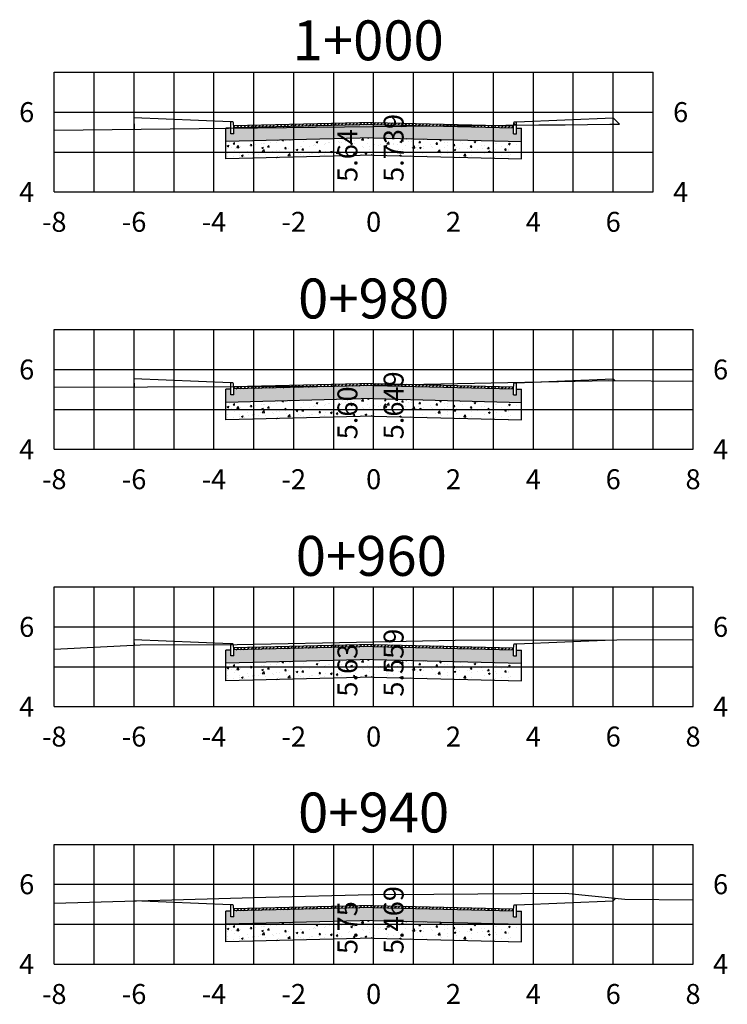
# Model space of a CAD drawing. Units: metres. Extents: x -494 to -275, y 200 to 251.
# Drawn here: x -312 to -294, y 200 to 224 of the extents above; entities that cross this region are included whole.
import ezdxf
from ezdxf.enums import TextEntityAlignment as Align

# ---------------------------------------------------------------- set-up
doc = ezdxf.new("R2010")
doc.units = ezdxf.units.M
for name, color, linetype in [('MEI-FIO', 1, 'Continuous'), ('Pavimento', 2, 'Continuous'), ('Pavimentohachura', 1, 'Continuous'), ('XEG', 32, 'Continuous'), ('XFG', 6, 'Continuous'), ('XGRID', 7, 'Continuous'), ('XGRIDT', 7, 'Continuous')]:
    doc.layers.add(name, color=color, linetype=linetype)
doc.styles.add('estacas', font='ARIAL.TTF', dxfattribs={"height": 0.5})

msp = doc.modelspace()

# ---------------------------------------------------------------- hatches: boundary and pattern name
at = {"layer": 'Pavimentohachura'}
h = msp.add_hatch(dxfattribs=at)
h.set_pattern_fill('AR-CONC', color=256, scale=0.02, style=0)
h.set_pattern_definition([(50, (-539.11445, 122.07943), (0.143452037, -0.012550427), [0.015, -0.165]), (355, (-539.11445, 122.07943), (-0.02775027, 0.15043843), [0.012, -0.132]), (100.4514, (-539.1025, 122.07839), (0.11570188, 0.13788791), [0.01274804, -0.14022842]), (46.1842, (-539.11445, 122.11943), (0.21344821, -0.0331038), [0.0225, -0.2475]), (96.6356, (-539.09667, 122.11667), (0.18693254, 0.19482357), [0.01912206, -0.2103426]), (351.1842, (-539.11445, 122.11943), (0.18693239, 0.19482372), [0.018, -0.198]), (21, (-539.09445, 122.10943), (0.11938141, -0.08052378), [0.015, -0.165]), (326, (-539.09445, 122.10943), (0.04866307, 0.14503001), [0.012, -0.132]), (71.4514, (-539.0845, 122.10272), (0.168044526, 0.0645061), [0.01274804, -0.14022842]), (37.5, (-539.114455, 122.07943), (0.002431971, 0.066578771), [0, -0.1304, 0, -0.134, 0, -0.1325]), (7.5, (-539.114455, 122.07943), (0.052613907, 0.078882342), [0, -0.0764, 0, -0.1274, 0, -0.0505]), (327.5, (-539.159055, 122.07943), (0.106764487, -0.004510974), [0, -0.05, 0, -0.156, 0, -0.207]), (317.5, (-539.179055, 122.07943), (0.116637234, 0.020020996), [0, -0.065, 0, -0.1036, 0, -0.147])])
h.paths.add_polyline_path([(-303.221, 221.682), (-306.724, 221.595), (-306.724, 221.451), (-306.799, 221.451), (-306.799, 221.593), (-306.921, 221.59), (-306.921, 221.26), (-303.221, 221.352), (-299.521, 221.26), (-299.521, 221.59), (-299.643, 221.593), (-299.643, 221.451), (-299.718, 221.451), (-299.718, 221.595)])
h = msp.add_hatch(dxfattribs=at)
h.set_pattern_fill('ANSI31', color=256, scale=0.5, style=0)
h.set_pattern_definition([(45, (-539.114455, 122.07943), (-0.044194174, 0.044194174), [])])
h.paths.add_polyline_path([(-303.221, 221.732), (-303.221, 221.682), (-299.718, 221.595), (-299.718, 221.601), (-299.715, 221.645)])
h.paths.add_polyline_path([(-303.221, 221.732), (-306.727, 221.645), (-306.724, 221.601), (-306.724, 221.595), (-303.221, 221.682)])
h = msp.add_hatch(dxfattribs=at)
h.set_pattern_fill('AR-CONC', color=256, scale=0.06, style=0)
h.set_pattern_definition([(50, (-539.11445, 122.07943), (0.4303561, -0.0376513), [0.045, -0.495]), (355, (-539.11445, 122.07943), (-0.0832508, 0.4513153), [0.036, -0.396]), (100.4514, (-539.0786, 122.0763), (0.3471056, 0.4136637), [0.0382441, -0.4206853]), (46.1842, (-539.11445, 122.19943), (0.6403446, -0.0993114), [0.0675, -0.7425]), (96.6356, (-539.0611, 122.19116), (0.5607976, 0.5844707), [0.0573662, -0.6310278]), (351.1842, (-539.11445, 122.1994), (0.5607972, 0.5844712), [0.054, -0.594]), (21, (-539.05445, 122.16943), (0.35814423, -0.24157133), [0.045, -0.495]), (326, (-539.05445, 122.16943), (0.1459892, 0.43509), [0.036, -0.396]), (71.4514, (-539.0246, 122.1493), (0.5041336, 0.1935183), [0.0382441, -0.4206853]), (37.5, (-539.11445, 122.07943), (0.00729591, 0.19973631), [0, -0.3912, 0, -0.402, 0, -0.3975]), (7.5, (-539.11445, 122.07943), (0.15784172, 0.23664703), [0, -0.2292, 0, -0.3822, 0, -0.1515]), (327.5, (-539.24825, 122.07943), (0.32029346, -0.01353292), [0, -0.15, 0, -0.468, 0, -0.621]), (317.5, (-539.30825, 122.07943), (0.3499117, 0.060063), [0, -0.195, 0, -0.3108, 0, -0.441])])
h.paths.add_polyline_path([(-299.521, 221.26), (-303.221, 221.352), (-306.921, 221.26), (-306.921, 220.82), (-303.221, 220.912), (-299.521, 220.82)])
h = msp.add_hatch(dxfattribs=at)
h.set_pattern_fill('ANSI31', color=256, scale=0.5, style=0)
h.set_pattern_definition([(45, (-539.114455, 115.53839), (-0.044194174, 0.044194174), [])])
h.paths.add_polyline_path([(-303.221, 215.191), (-303.221, 215.141), (-299.718, 215.054), (-299.718, 215.06), (-299.715, 215.104)])
h.paths.add_polyline_path([(-303.221, 215.191), (-306.727, 215.104), (-306.724, 215.06), (-306.724, 215.054), (-303.221, 215.141)])
h = msp.add_hatch(dxfattribs=at)
h.set_pattern_fill('AR-CONC', color=256, scale=0.02, style=0)
h.set_pattern_definition([(50, (-539.11445, 115.53839), (0.143452037, -0.012550427), [0.015, -0.165]), (355, (-539.11445, 115.53839), (-0.02775027, 0.15043843), [0.012, -0.132]), (100.4514, (-539.1025, 115.53735), (0.11570188, 0.13788791), [0.01274804, -0.14022842]), (46.1842, (-539.11445, 115.5784), (0.21344821, -0.0331038), [0.0225, -0.2475]), (96.6356, (-539.09667, 115.57563), (0.18693254, 0.19482357), [0.01912206, -0.2103426]), (351.1842, (-539.11445, 115.5784), (0.18693239, 0.19482372), [0.018, -0.198]), (21, (-539.09445, 115.56839), (0.11938141, -0.08052378), [0.015, -0.165]), (326, (-539.09445, 115.56839), (0.04866307, 0.14503001), [0.012, -0.132]), (71.4514, (-539.0845, 115.56168), (0.168044526, 0.0645061), [0.01274804, -0.14022842]), (37.5, (-539.114455, 115.53839), (0.002431971, 0.066578771), [0, -0.1304, 0, -0.134, 0, -0.1325]), (7.5, (-539.114455, 115.53839), (0.052613907, 0.078882342), [0, -0.0764, 0, -0.1274, 0, -0.0505]), (327.5, (-539.159055, 115.53839), (0.106764487, -0.004510974), [0, -0.05, 0, -0.156, 0, -0.207]), (317.5, (-539.179055, 115.53839), (0.116637234, 0.020020996), [0, -0.065, 0, -0.1036, 0, -0.147])])
h.paths.add_polyline_path([(-303.221, 215.141), (-306.724, 215.054), (-306.724, 214.91), (-306.799, 214.91), (-306.799, 215.052), (-306.921, 215.049), (-306.921, 214.719), (-303.221, 214.811), (-299.521, 214.719), (-299.521, 215.049), (-299.643, 215.052), (-299.643, 214.91), (-299.718, 214.91), (-299.718, 215.054)])
h = msp.add_hatch(dxfattribs=at)
h.set_pattern_fill('AR-CONC', color=256, scale=0.06, style=0)
h.set_pattern_definition([(50, (-539.11445, 115.5384), (0.4303561, -0.0376513), [0.045, -0.495]), (355, (-539.11445, 115.5384), (-0.0832508, 0.4513153), [0.036, -0.396]), (100.4514, (-539.0786, 115.53525), (0.3471056, 0.4136637), [0.0382441, -0.4206853]), (46.1842, (-539.11445, 115.6584), (0.6403446, -0.0993114), [0.0675, -0.7425]), (96.6356, (-539.0611, 115.6501), (0.5607976, 0.5844707), [0.0573662, -0.6310278]), (351.1842, (-539.11445, 115.6584), (0.5607972, 0.5844712), [0.054, -0.594]), (21, (-539.05445, 115.6284), (0.35814423, -0.24157133), [0.045, -0.495]), (326, (-539.05445, 115.6284), (0.1459892, 0.43509), [0.036, -0.396]), (71.4514, (-539.0246, 115.60826), (0.5041336, 0.1935183), [0.0382441, -0.4206853]), (37.5, (-539.11445, 115.53839), (0.00729591, 0.19973631), [0, -0.3912, 0, -0.402, 0, -0.3975]), (7.5, (-539.11445, 115.5384), (0.15784172, 0.23664703), [0, -0.2292, 0, -0.3822, 0, -0.1515]), (327.5, (-539.24825, 115.5384), (0.32029346, -0.01353292), [0, -0.15, 0, -0.468, 0, -0.621]), (317.5, (-539.30825, 115.5384), (0.3499117, 0.060063), [0, -0.195, 0, -0.3108, 0, -0.441])])
h.paths.add_polyline_path([(-299.521, 214.719), (-303.221, 214.811), (-306.921, 214.719), (-306.921, 214.279), (-303.221, 214.371), (-299.521, 214.279)])
h = msp.add_hatch(dxfattribs=at)
h.set_pattern_fill('AR-CONC', color=256, scale=0.02, style=0)
h.set_pattern_definition([(50, (-539.11445, 108.99735), (0.143452037, -0.012550427), [0.015, -0.165]), (355, (-539.11445, 108.99735), (-0.02775027, 0.15043843), [0.012, -0.132]), (100.4514, (-539.1025, 108.9963), (0.11570188, 0.13788791), [0.01274804, -0.14022842]), (46.1842, (-539.11445, 109.03735), (0.21344821, -0.0331038), [0.0225, -0.2475]), (96.6356, (-539.09667, 109.0346), (0.18693254, 0.19482357), [0.01912206, -0.2103426]), (351.1842, (-539.11445, 109.03735), (0.18693239, 0.19482372), [0.018, -0.198]), (21, (-539.09445, 109.02735), (0.11938141, -0.08052378), [0.015, -0.165]), (326, (-539.09445, 109.02735), (0.04866307, 0.14503001), [0.012, -0.132]), (71.4514, (-539.0845, 109.02064), (0.168044526, 0.0645061), [0.01274804, -0.14022842]), (37.5, (-539.114455, 108.99735), (0.002431971, 0.066578771), [0, -0.1304, 0, -0.134, 0, -0.1325]), (7.5, (-539.114455, 108.99735), (0.052613907, 0.078882342), [0, -0.0764, 0, -0.1274, 0, -0.0505]), (327.5, (-539.159055, 108.99735), (0.106764487, -0.004510974), [0, -0.05, 0, -0.156, 0, -0.207]), (317.5, (-539.179055, 108.99735), (0.116637234, 0.020020996), [0, -0.065, 0, -0.1036, 0, -0.147])])
h.paths.add_polyline_path([(-303.221, 208.6), (-306.724, 208.513), (-306.724, 208.369), (-306.799, 208.369), (-306.799, 208.511), (-306.921, 208.508), (-306.921, 208.178), (-303.221, 208.27), (-299.521, 208.178), (-299.521, 208.508), (-299.643, 208.511), (-299.643, 208.369), (-299.718, 208.369), (-299.718, 208.513)])
h = msp.add_hatch(dxfattribs=at)
h.set_pattern_fill('ANSI31', color=256, scale=0.5, style=0)
h.set_pattern_definition([(45, (-539.114455, 108.99735), (-0.044194174, 0.044194174), [])])
h.paths.add_polyline_path([(-303.221, 208.65), (-303.221, 208.6), (-299.718, 208.513), (-299.718, 208.519), (-299.715, 208.563)])
h.paths.add_polyline_path([(-303.221, 208.65), (-306.727, 208.563), (-306.724, 208.519), (-306.724, 208.513), (-303.221, 208.6)])
h = msp.add_hatch(dxfattribs=at)
h.set_pattern_fill('AR-CONC', color=256, scale=0.06, style=0)
h.set_pattern_definition([(50, (-539.11445, 108.99735), (0.4303561, -0.0376513), [0.045, -0.495]), (355, (-539.11445, 108.99735), (-0.0832508, 0.4513153), [0.036, -0.396]), (100.4514, (-539.0786, 108.9942), (0.3471056, 0.4136637), [0.0382441, -0.4206853]), (46.1842, (-539.11445, 109.11735), (0.6403446, -0.0993114), [0.0675, -0.7425]), (96.6356, (-539.0611, 109.1091), (0.5607976, 0.5844707), [0.0573662, -0.6310278]), (351.1842, (-539.11445, 109.11735), (0.5607972, 0.5844712), [0.054, -0.594]), (21, (-539.05445, 109.08735), (0.35814423, -0.24157133), [0.045, -0.495]), (326, (-539.05445, 109.08735), (0.1459892, 0.43509), [0.036, -0.396]), (71.4514, (-539.0246, 109.06722), (0.5041336, 0.1935183), [0.0382441, -0.4206853]), (37.5, (-539.11445, 108.99735), (0.00729591, 0.19973631), [0, -0.3912, 0, -0.402, 0, -0.3975]), (7.5, (-539.11445, 108.99735), (0.15784172, 0.23664703), [0, -0.2292, 0, -0.3822, 0, -0.1515]), (327.5, (-539.24825, 108.99735), (0.32029346, -0.01353292), [0, -0.15, 0, -0.468, 0, -0.621]), (317.5, (-539.30825, 108.99735), (0.3499117, 0.060063), [0, -0.195, 0, -0.3108, 0, -0.441])])
h.paths.add_polyline_path([(-299.521, 208.178), (-303.221, 208.27), (-306.921, 208.178), (-306.921, 207.738), (-303.221, 207.83), (-299.521, 207.738)])
h = msp.add_hatch(dxfattribs=at)
h.set_pattern_fill('ANSI31', color=256, scale=0.5, style=0)
h.set_pattern_definition([(45, (-539.114455, 102.45631), (-0.044194174, 0.044194174), [])])
h.paths.add_polyline_path([(-303.221, 202.109), (-303.221, 202.059), (-299.718, 201.972), (-299.718, 201.978), (-299.715, 202.022)])
h.paths.add_polyline_path([(-303.221, 202.109), (-306.727, 202.022), (-306.724, 201.978), (-306.724, 201.972), (-303.221, 202.059)])
h = msp.add_hatch(dxfattribs=at)
h.set_pattern_fill('AR-CONC', color=256, scale=0.02, style=0)
h.set_pattern_definition([(50, (-539.11445, 102.45631), (0.143452037, -0.012550427), [0.015, -0.165]), (355, (-539.11445, 102.45631), (-0.02775027, 0.15043843), [0.012, -0.132]), (100.4514, (-539.1025, 102.45527), (0.11570188, 0.13788791), [0.01274804, -0.14022842]), (46.1842, (-539.11445, 102.49631), (0.21344821, -0.0331038), [0.0225, -0.2475]), (96.6356, (-539.09667, 102.49355), (0.18693254, 0.19482357), [0.01912206, -0.2103426]), (351.1842, (-539.11445, 102.49631), (0.18693239, 0.19482372), [0.018, -0.198]), (21, (-539.09445, 102.48631), (0.11938141, -0.08052378), [0.015, -0.165]), (326, (-539.09445, 102.48631), (0.04866307, 0.14503001), [0.012, -0.132]), (71.4514, (-539.0845, 102.4796), (0.168044526, 0.0645061), [0.01274804, -0.14022842]), (37.5, (-539.114455, 102.456313), (0.002431971, 0.066578771), [0, -0.1304, 0, -0.134, 0, -0.1325]), (7.5, (-539.114455, 102.45631), (0.052613907, 0.078882342), [0, -0.0764, 0, -0.1274, 0, -0.0505]), (327.5, (-539.159055, 102.45631), (0.106764487, -0.004510974), [0, -0.05, 0, -0.156, 0, -0.207]), (317.5, (-539.179055, 102.45631), (0.116637234, 0.020020996), [0, -0.065, 0, -0.1036, 0, -0.147])])
h.paths.add_polyline_path([(-303.221, 202.059), (-306.724, 201.972), (-306.724, 201.828), (-306.799, 201.828), (-306.799, 201.97), (-306.921, 201.967), (-306.921, 201.637), (-303.221, 201.729), (-299.521, 201.637), (-299.521, 201.967), (-299.643, 201.97), (-299.643, 201.828), (-299.718, 201.828), (-299.718, 201.972)])
h = msp.add_hatch(dxfattribs=at)
h.set_pattern_fill('AR-CONC', color=256, scale=0.06, style=0)
h.set_pattern_definition([(50, (-539.11445, 102.4563), (0.4303561, -0.0376513), [0.045, -0.495]), (355, (-539.11445, 102.4563), (-0.0832508, 0.4513153), [0.036, -0.396]), (100.4514, (-539.0786, 102.45318), (0.3471056, 0.4136637), [0.0382441, -0.4206853]), (46.1842, (-539.11445, 102.5763), (0.6403446, -0.0993114), [0.0675, -0.7425]), (96.6356, (-539.0611, 102.56804), (0.5607976, 0.5844707), [0.0573662, -0.6310278]), (351.1842, (-539.11445, 102.5763), (0.5607972, 0.5844712), [0.054, -0.594]), (21, (-539.05445, 102.5463), (0.35814423, -0.24157133), [0.045, -0.495]), (326, (-539.05445, 102.5463), (0.1459892, 0.43509), [0.036, -0.396]), (71.4514, (-539.0246, 102.5262), (0.5041336, 0.1935183), [0.0382441, -0.4206853]), (37.5, (-539.11445, 102.45631), (0.00729591, 0.19973631), [0, -0.3912, 0, -0.402, 0, -0.3975]), (7.5, (-539.11445, 102.45631), (0.15784172, 0.23664703), [0, -0.2292, 0, -0.3822, 0, -0.1515]), (327.5, (-539.24825, 102.45631), (0.32029346, -0.01353292), [0, -0.15, 0, -0.468, 0, -0.621]), (317.5, (-539.30825, 102.4563), (0.3499117, 0.060063), [0, -0.195, 0, -0.3108, 0, -0.441])])
h.paths.add_polyline_path([(-299.521, 201.637), (-303.221, 201.729), (-306.921, 201.637), (-306.921, 201.197), (-303.221, 201.289), (-299.521, 201.197)])

# ---------------------------------------------------------------- linework, layer by layer
at = {"layer": 'MEI-FIO', "color": 2}
for p, q in [((-306.744, 221.747), (-306.799, 221.751)), ((-306.799, 221.451), (-306.799, 221.751)), ((-306.724, 221.601), (-306.732, 221.726)), ((-299.718, 221.601), (-299.71, 221.726)), ((-299.698, 221.747), (-299.643, 221.751)), ((-299.643, 221.451), (-299.643, 221.751)), ((-306.921, 220.82), (-306.921, 221.59)), ((-306.724, 221.451), (-306.799, 221.451)), ((-306.724, 221.451), (-306.724, 221.601)), ((-299.718, 221.451), (-299.718, 221.601)), ((-299.718, 221.451), (-299.643, 221.451)), ((-299.521, 220.82), (-299.521, 221.59)), ((-306.744, 215.206), (-306.799, 215.21)), ((-306.799, 214.91), (-306.799, 215.21)), ((-299.698, 215.206), (-299.643, 215.21)), ((-299.643, 214.91), (-299.643, 215.21)), ((-306.921, 214.279), (-306.921, 215.049)), ((-306.724, 215.06), (-306.732, 215.185)), ((-306.724, 214.91), (-306.724, 215.06)), ((-299.718, 215.06), (-299.71, 215.185)), ((-299.718, 214.91), (-299.718, 215.06)), ((-299.521, 214.279), (-299.521, 215.049)), ((-306.724, 214.91), (-306.799, 214.91)), ((-299.718, 214.91), (-299.643, 214.91)), ((-306.744, 208.665), (-306.799, 208.669)), ((-306.799, 208.369), (-306.799, 208.669)), ((-306.724, 208.519), (-306.732, 208.644)), ((-299.718, 208.519), (-299.71, 208.644)), ((-299.698, 208.665), (-299.643, 208.669)), ((-299.643, 208.369), (-299.643, 208.669)), ((-306.921, 207.738), (-306.921, 208.508)), ((-306.724, 208.369), (-306.799, 208.369)), ((-306.724, 208.369), (-306.724, 208.519)), ((-299.718, 208.369), (-299.718, 208.519)), ((-299.718, 208.369), (-299.643, 208.369)), ((-299.521, 207.738), (-299.521, 208.508)), ((-306.744, 202.124), (-306.799, 202.128)), ((-306.799, 201.828), (-306.799, 202.128)), ((-299.698, 202.124), (-299.643, 202.128)), ((-299.643, 201.828), (-299.643, 202.128)), ((-306.921, 201.197), (-306.921, 201.967)), ((-306.724, 201.978), (-306.732, 202.103)), ((-306.724, 201.828), (-306.724, 201.978)), ((-299.718, 201.978), (-299.71, 202.103)), ((-299.718, 201.828), (-299.718, 201.978)), ((-299.521, 201.197), (-299.521, 201.967)), ((-306.724, 201.828), (-306.799, 201.828)), ((-299.718, 201.828), (-299.643, 201.828))]:
    msp.add_line(p, q, dxfattribs=at)
for centre in [(-306.744, 221.722), (-306.744, 215.181), (-306.744, 208.64), (-306.744, 202.099)]:
    msp.add_ellipse(centre, major_axis=(0, 0.025), ratio=0.5, start_param=-1.438245, end_param=-0.033321, dxfattribs=at)
at = {"layer": 'MEI-FIO', "color": 2, "extrusion": (0, 0, -1)}
for centre in [(-299.697, 221.722), (-299.697, 215.181), (-299.697, 208.64), (-299.697, 202.099)]:
    msp.add_ellipse(centre, major_axis=(0, 0.025), ratio=0.5, start_param=-1.438245, end_param=-0.033321, dxfattribs=at)
at = {"layer": 'Pavimento'}
for p, q in [((-306.799, 221.751), (-309.224, 221.848)), ((-303.221, 221.732), (-306.727, 221.645)), ((-303.221, 221.682), (-306.724, 221.595)), ((-303.221, 221.732), (-299.715, 221.645)), ((-303.221, 221.682), (-299.718, 221.595)), ((-299.643, 221.751), (-297.218, 221.848)), ((-306.799, 221.593), (-306.921, 221.59)), ((-299.643, 221.593), (-299.521, 221.59)), ((-303.221, 221.352), (-306.921, 221.26)), ((-303.221, 221.352), (-299.521, 221.26)), ((-303.221, 220.912), (-306.921, 220.82)), ((-303.221, 220.912), (-299.521, 220.82)), ((-306.799, 215.21), (-309.224, 215.307)), ((-303.221, 215.191), (-306.727, 215.104)), ((-303.221, 215.191), (-299.715, 215.104)), ((-299.643, 215.21), (-297.218, 215.307)), ((-306.799, 215.052), (-306.921, 215.049)), ((-303.221, 215.141), (-306.724, 215.054)), ((-303.221, 215.141), (-299.718, 215.054)), ((-299.643, 215.052), (-299.521, 215.049)), ((-303.221, 214.811), (-306.921, 214.719)), ((-303.221, 214.811), (-299.521, 214.719)), ((-303.221, 214.371), (-306.921, 214.279)), ((-303.221, 214.371), (-299.521, 214.279)), ((-306.799, 208.669), (-309.224, 208.766)), ((-303.221, 208.65), (-306.727, 208.563)), ((-303.221, 208.6), (-306.724, 208.513)), ((-303.221, 208.65), (-299.715, 208.563)), ((-303.221, 208.6), (-299.718, 208.513)), ((-299.643, 208.669), (-297.218, 208.766)), ((-306.799, 208.511), (-306.921, 208.508)), ((-299.643, 208.511), (-299.521, 208.508)), ((-303.221, 208.27), (-306.921, 208.178)), ((-303.221, 208.27), (-299.521, 208.178)), ((-303.221, 207.83), (-306.921, 207.738)), ((-303.221, 207.83), (-299.521, 207.738)), ((-306.799, 202.128), (-309.224, 202.225)), ((-303.221, 202.109), (-306.727, 202.022)), ((-303.221, 202.109), (-299.715, 202.022)), ((-299.643, 202.128), (-297.218, 202.225)), ((-306.799, 201.97), (-306.921, 201.967)), ((-303.221, 202.059), (-306.724, 201.972)), ((-303.221, 202.059), (-299.718, 201.972)), ((-299.643, 201.97), (-299.521, 201.967)), ((-303.221, 201.729), (-306.921, 201.637)), ((-303.221, 201.729), (-299.521, 201.637)), ((-303.221, 201.289), (-306.921, 201.197)), ((-303.221, 201.289), (-299.521, 201.197))]:
    msp.add_line(p, q, dxfattribs=at)
at = {"layer": 'XEG'}
for points in [[(-311.221, 221.539), (-303.221, 221.63), (-299.084, 221.678), (-298.421, 221.674), (-297.303, 221.688), (-297.061, 221.691)], [(-311.221, 215.099), (-304.215, 215.126), (-303.221, 215.146), (-297.332, 215.263), (-295.221, 215.248)], [(-311.221, 208.529), (-309.071, 208.645), (-306.638, 208.649), (-303.221, 208.719), (-301.181, 208.761), (-297.127, 208.766), (-295.221, 208.774)], [(-311.221, 202.169), (-305.925, 202.318), (-303.275, 202.387), (-303.221, 202.387), (-301.713, 202.393), (-298.415, 202.421), (-296.932, 202.265), (-295.221, 202.253)]]:
    msp.add_lwpolyline(points, dxfattribs=at)
at = {"layer": 'XFG'}
for points in [[(-309.224, 221.848), (-309.224, 221.848), (-309.223, 221.562)], [(-299.722, 221.724), (-299.722, 221.724), (-299.669, 221.671)], [(-297.218, 221.848), (-297.218, 221.848), (-297.06, 221.69)], [(-309.224, 215.307), (-309.224, 215.307), (-309.223, 215.106)], [(-299.722, 215.183), (-299.722, 215.183), (-299.688, 215.216)], [(-297.218, 215.307), (-297.218, 215.307), (-297.173, 215.262)], [(-309.224, 208.766), (-309.224, 208.766), (-309.223, 208.636)], [(-297.218, 208.766), (-297.218, 208.766), (-297.217, 208.765)], [(-309.224, 202.225), (-309.224, 202.225), (-309.224, 202.225)], [(-297.218, 202.225), (-297.218, 202.225), (-297.155, 202.288)]]:
    msp.add_lwpolyline(points, dxfattribs=at)
at = {"layer": 'XGRID'}
for p, q in [((-311.221, 219.993), (-311.221, 222.993)), ((-311.221, 222.993), (-296.221, 222.993)), ((-310.221, 219.993), (-310.221, 222.993)), ((-309.221, 219.993), (-309.221, 222.993)), ((-308.221, 219.993), (-308.221, 222.993)), ((-307.221, 219.993), (-307.221, 222.993)), ((-306.221, 219.993), (-306.221, 222.993)), ((-305.221, 219.993), (-305.221, 222.993)), ((-304.221, 219.993), (-304.221, 222.993)), ((-303.221, 219.993), (-303.221, 222.993)), ((-302.221, 219.993), (-302.221, 222.993)), ((-301.221, 219.993), (-301.221, 222.993)), ((-300.221, 219.993), (-300.221, 222.993)), ((-299.221, 219.993), (-299.221, 222.993)), ((-298.221, 219.993), (-298.221, 222.993)), ((-297.221, 219.993), (-297.221, 222.993)), ((-296.221, 219.993), (-296.221, 222.993)), ((-311.221, 221.993), (-296.221, 221.993)), ((-311.221, 220.993), (-296.221, 220.993)), ((-311.221, 219.993), (-296.221, 219.993)), ((-311.221, 213.542), (-311.221, 216.542)), ((-311.221, 216.542), (-295.221, 216.542)), ((-310.221, 213.542), (-310.221, 216.542)), ((-309.221, 213.542), (-309.221, 216.542)), ((-308.221, 213.542), (-308.221, 216.542)), ((-307.221, 213.542), (-307.221, 216.542)), ((-306.221, 213.542), (-306.221, 216.542)), ((-305.221, 213.542), (-305.221, 216.542)), ((-304.221, 213.542), (-304.221, 216.542)), ((-303.221, 213.542), (-303.221, 216.542)), ((-302.221, 213.542), (-302.221, 216.542)), ((-301.221, 213.542), (-301.221, 216.542)), ((-300.221, 213.542), (-300.221, 216.542)), ((-299.221, 213.542), (-299.221, 216.542)), ((-298.221, 213.542), (-298.221, 216.542)), ((-297.221, 213.542), (-297.221, 216.542)), ((-296.221, 213.542), (-296.221, 216.542)), ((-295.221, 213.542), (-295.221, 216.542)), ((-311.221, 215.542), (-295.221, 215.542)), ((-311.221, 214.542), (-295.221, 214.542)), ((-311.221, 213.542), (-295.221, 213.542)), ((-311.221, 207.092), (-311.221, 210.092)), ((-311.221, 210.092), (-295.221, 210.092)), ((-310.221, 207.092), (-310.221, 210.092)), ((-309.221, 207.092), (-309.221, 210.092)), ((-308.221, 207.092), (-308.221, 210.092)), ((-307.221, 207.092), (-307.221, 210.092)), ((-306.221, 207.092), (-306.221, 210.092)), ((-305.221, 207.092), (-305.221, 210.092)), ((-304.221, 207.092), (-304.221, 210.092)), ((-303.221, 207.092), (-303.221, 210.092)), ((-302.221, 207.092), (-302.221, 210.092)), ((-301.221, 207.092), (-301.221, 210.092)), ((-300.221, 207.092), (-300.221, 210.092)), ((-299.221, 207.092), (-299.221, 210.092)), ((-298.221, 207.092), (-298.221, 210.092)), ((-297.221, 207.092), (-297.221, 210.092)), ((-296.221, 207.092), (-296.221, 210.092)), ((-295.221, 207.092), (-295.221, 210.092)), ((-311.221, 209.092), (-295.221, 209.092)), ((-311.221, 208.092), (-295.221, 208.092)), ((-311.221, 207.092), (-295.221, 207.092)), ((-311.221, 200.641), (-311.221, 203.641)), ((-311.221, 203.641), (-295.221, 203.641)), ((-310.221, 200.641), (-310.221, 203.641)), ((-309.221, 200.641), (-309.221, 203.641)), ((-308.221, 200.641), (-308.221, 203.641)), ((-307.221, 200.641), (-307.221, 203.641)), ((-306.221, 200.641), (-306.221, 203.641)), ((-305.221, 200.641), (-305.221, 203.641)), ((-304.221, 200.641), (-304.221, 203.641)), ((-303.221, 200.641), (-303.221, 203.641)), ((-302.221, 200.641), (-302.221, 203.641)), ((-301.221, 200.641), (-301.221, 203.641)), ((-300.221, 200.641), (-300.221, 203.641)), ((-299.221, 200.641), (-299.221, 203.641)), ((-298.221, 200.641), (-298.221, 203.641)), ((-297.221, 200.641), (-297.221, 203.641)), ((-296.221, 200.641), (-296.221, 203.641)), ((-295.221, 200.641), (-295.221, 203.641)), ((-311.221, 202.641), (-295.221, 202.641)), ((-311.221, 201.641), (-295.221, 201.641)), ((-311.221, 200.641), (-295.221, 200.641))]:
    msp.add_line(p, q, dxfattribs=at)

# ---------------------------------------------------------------- texts
at = {"layer": 'XGRIDT', "style": 'estacas'}
for s, p in [('1+000', (-303.357, 222.979)), ('0+980', (-303.221, 216.509)), ('0+960', (-303.279, 210.058)), ('0+940', (-303.221, 203.626))]:
    msp.add_text(s, height=1, dxfattribs=at).set_placement(p, align=Align.BOTTOM_CENTER)
for s, p in [('6', (-311.721, 221.993)), ('4', (-311.721, 219.993)), ('6', (-311.721, 215.542)), ('4', (-311.721, 213.542)), ('6', (-311.721, 209.092)), ('4', (-311.721, 207.092)), ('6', (-311.721, 202.641)), ('4', (-311.721, 200.641))]:
    msp.add_text(s, height=0.5, dxfattribs=at).set_placement(p, align=Align.MIDDLE_RIGHT)
for s, p in [('6', (-295.721, 221.993)), ('4', (-295.721, 219.993)), ('6', (-294.721, 215.542)), ('4', (-294.721, 213.542)), ('6', (-294.721, 209.092)), ('4', (-294.721, 207.092)), ('6', (-294.721, 202.641)), ('4', (-294.721, 200.641))]:
    msp.add_text(s, height=0.5, dxfattribs=at).set_placement(p, align=Align.MIDDLE_LEFT)
for s, p in [('5.739', (-302.971, 220.243)), ('5.649', (-302.971, 213.792)), ('5.559', (-302.971, 207.342)), ('5.469', (-302.971, 200.891))]:
    msp.add_text(s, height=0.5, rotation=90, dxfattribs=at).set_placement(p, align=Align.TOP_LEFT)
for s, p in [('5.64', (-303.471, 220.243)), ('5.60', (-303.471, 213.792)), ('5.63', (-303.471, 207.342)), ('5.75', (-303.471, 200.891))]:
    msp.add_text(s, height=0.5, rotation=90, dxfattribs=at).set_placement(p, align=Align.BOTTOM_LEFT)
for s, p in [('-8', (-311.221, 219.493)), ('-6', (-309.221, 219.493)), ('-4', (-307.221, 219.493)), ('-2', (-305.221, 219.493)), ('0', (-303.221, 219.493)), ('2', (-301.221, 219.493)), ('4', (-299.221, 219.493)), ('6', (-297.221, 219.493)), ('-8', (-311.221, 213.042)), ('-6', (-309.221, 213.042)), ('-4', (-307.221, 213.042)), ('-2', (-305.221, 213.042)), ('0', (-303.221, 213.042)), ('2', (-301.221, 213.042)), ('4', (-299.221, 213.042)), ('6', (-297.221, 213.042)), ('8', (-295.221, 213.042)), ('-8', (-311.221, 206.592)), ('-6', (-309.221, 206.592)), ('-4', (-307.221, 206.592)), ('-2', (-305.221, 206.592)), ('0', (-303.221, 206.592)), ('2', (-301.221, 206.592)), ('4', (-299.221, 206.592)), ('6', (-297.221, 206.592)), ('8', (-295.221, 206.592)), ('-8', (-311.221, 200.141)), ('-6', (-309.221, 200.141)), ('-4', (-307.221, 200.141)), ('-2', (-305.221, 200.141)), ('0', (-303.221, 200.141)), ('2', (-301.221, 200.141)), ('4', (-299.221, 200.141)), ('6', (-297.221, 200.141)), ('8', (-295.221, 200.141))]:
    msp.add_text(s, height=0.5, dxfattribs=at).set_placement(p, align=Align.TOP_CENTER)

doc.saveas('drawing.dxf')
